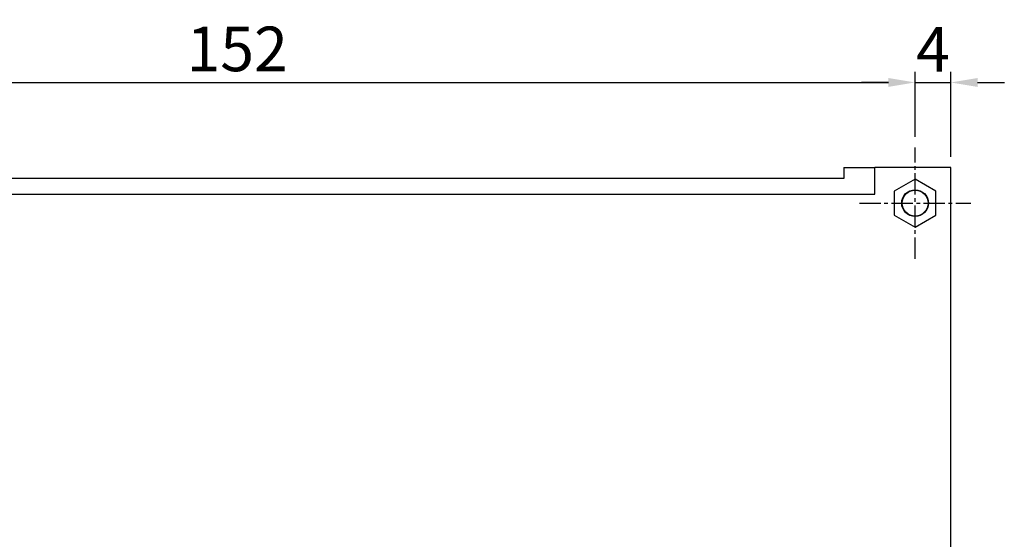
# Model space of a CAD drawing. Extents: x -272 to 7, y -78 to 365.
# Drawn here: x -196 to -86, y 131 to 190 of the extents above; entities that cross this region are included whole.
import ezdxf

# ---------------------------------------------------------------- set-up
doc = ezdxf.new("R2010")
doc.units = 0
doc.header["$LTSCALE"] = 4
doc.header["$PDMODE"] = 2
doc.header["$PDSIZE"] = 3
doc.linetypes.add('CENTER2', pattern=[1.125, 0.75, -0.125, 0.125, -0.125])
doc.layers.get('0').update_dxf_attribs({"linetype": 'CONTINUOUS'})
doc.layers.get('DEFPOINTS').update_dxf_attribs({"linetype": 'CONTINUOUS'})
doc.layers.add('1', color=1, linetype='CENTER2')
doc.layers.add('3', color=2, linetype='CONTINUOUS')
doc.styles.add('DIMENSION', font='arial.ttf')
doc.styles.get("Standard").update_dxf_attribs({"font": 'romans.shx', "bigfont": 'cadsg.shx'})
doc.dimstyles.new('STANDARD$0', dxfattribs={"dimtxt": 2, "dimasz": 1.8, "dimexe": 1, "dimexo": 1, "dimgap": 1, "dimtad": 1, "dimzin": 13, "dimdsep": 46, "dimtxsty": 'Standard', "dimcen": 0.09, "dimadec": 0, "dimazin": 0, "dimtp": 0.3, "dimtfac": 1, "dimtix": 1, "dimtmove": 2, "dimatfit": 3, "dimfxl": 0, "dimtolj": 1, "dimtzin": 13, "dimarcsym": 0})

# ---------------------------------------------------------------- blocks, each defined once
blk = doc.blocks.new('*D356')
at = {"layer": '3', "color": 2, "lineweight": -2, "transparency": 16777216}
for p, q in [((-247.93, 176.49), (-247.93, 183.77)), ((-95.93, 176.49), (-95.93, 183.77)), ((-244.93, 182.57), (-98.93, 182.57))]:
    blk.add_line(p, q, dxfattribs=at)
at = {"layer": '3', "color": 2, "transparency": 16777216}
for points in [[(-244.93, 183.07), (-244.93, 182.07), (-247.93, 182.57)], [(-98.93, 183.07), (-98.93, 182.07), (-95.93, 182.57)]]:
    blk.add_solid(points, dxfattribs=at)
at = {"layer": 'DEFPOINTS', "color": 0, "transparency": 16777216}
for p in [(-95.93, 182.57), (-247.93, 175.29), (-95.93, 175.29)]:
    blk.add_point(p, dxfattribs=at)
at = {"layer": '3', "color": 3, "transparency": 16777216, "insert": (-171.93, 186.33), "char_height": 5, "attachment_point": 5, "style": 'DIMENSION'}
blk.add_mtext('\\A1;152', dxfattribs=at)
blk = doc.blocks.new('*D357')
at = {"layer": '3', "color": 2, "lineweight": -2, "transparency": 16777216}
for p, q in [((-95.93, 176.49), (-95.93, 183.77)), ((-91.93, 174.24), (-91.93, 183.77)), ((-98.93, 182.57), (-101.93, 182.57)), ((-95.93, 182.57), (-91.93, 182.57)), ((-88.93, 182.57), (-85.93, 182.57))]:
    blk.add_line(p, q, dxfattribs=at)
at = {"layer": '3', "color": 2, "transparency": 16777216}
for points in [[(-98.93, 183.07), (-98.93, 182.07), (-95.93, 182.57)], [(-88.93, 183.07), (-88.93, 182.07), (-91.93, 182.57)]]:
    blk.add_solid(points, dxfattribs=at)
at = {"layer": 'DEFPOINTS', "color": 0, "transparency": 16777216}
for p in [(-91.93, 182.57), (-95.93, 175.29), (-91.93, 173.04)]:
    blk.add_point(p, dxfattribs=at)
at = {"layer": '3', "color": 3, "transparency": 16777216, "insert": (-93.93, 186.27), "char_height": 5, "attachment_point": 5, "style": 'DIMENSION'}
blk.add_mtext('\\A1;4', dxfattribs=at)

msp = doc.modelspace()

# ---------------------------------------------------------------- linework, layer by layer
for p, q in [((-103.934, 173.039), (-100.434, 173.039)), ((-103.934, 173.039), (-103.934, 171.789)), ((-100.434, 170.039), (-100.434, 173.039)), ((-91.934, 173.039), (-100.434, 173.039)), ((-91.934, 64.039), (-91.934, 173.039)), ((-103.934, 171.789), (-242.934, 171.789)), ((-95.934, 171.739), (-98.273, 170.389)), ((-93.596, 170.389), (-95.934, 171.739)), ((-243.434, 170.039), (-100.434, 170.039)), ((-98.273, 170.389), (-98.273, 167.689)), ((-93.596, 167.689), (-93.596, 170.389)), ((-98.273, 167.689), (-95.934, 166.339)), ((-95.934, 166.339), (-93.596, 167.689))]:
    msp.add_line(p, q)
for radius in [1.5, 1.45]:
    msp.add_circle((-95.934, 169.039), radius)
at = {"layer": '1', "ltscale": 0.8}
for p, q in [((-95.934, 162.789), (-95.934, 175.289)), ((-102.184, 169.039), (-89.684, 169.039))]:
    msp.add_line(p, q, dxfattribs=at)

# ---------------------------------------------------------------- dimensions: what is measured, and where the dimension line sits
at = {"layer": '3'}
for base, p1, p2, picture, middle in [((-95.934, 182.573), (-247.934, 175.289), (-95.934, 175.289), '*D356', (-171.934, 186.326)), ((-91.934, 182.573), (-95.934, 175.289), (-91.934, 173.039), '*D357', (-93.934, 186.273))]:
    dim = msp.add_linear_dim(base=base, p1=p1, p2=p2, dimstyle='STANDARD$0', override={"dimtxt": 5, "dimasz": 3, "dimexe": 1.2, "dimexo": 1.2, "dimgap": 1.2, "dimzin": 8, "dimtxsty": 'DIMENSION', "dimcen": 0, "dimclrd": 2, "dimclre": 2, "dimclrt": 3, "dimatfit": 0, "dimtzin": 8}, dxfattribs=at)
    dim.commit()
    dim.dimension.update_dxf_attribs({"geometry": picture, "text_midpoint": middle})

doc.saveas('drawing.dxf')
